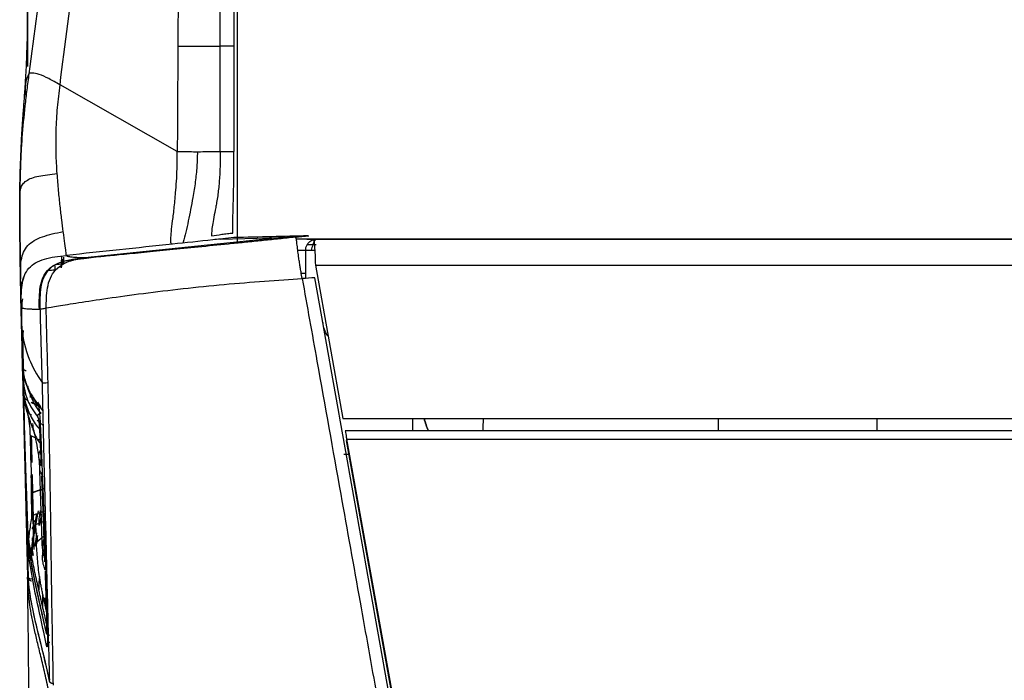
# Model space of a CAD drawing. Units: millimetres. Extents: x 0 to 1027, y -1182 to 520.
# Drawn here: x 3 to 147, y 76 to 172 of the extents above; entities that cross this region are included whole.
import ezdxf

# ---------------------------------------------------------------- set-up
doc = ezdxf.new("R2010")
doc.units = ezdxf.units.MM
doc.layers.add('Moffat_Details', color=160, linetype='Continuous')
doc.layers.add('Moffat_Profiles', color=10, linetype='Continuous')

msp = doc.modelspace()

# ---------------------------------------------------------------- linework, layer by layer
at = {"layer": 'Moffat_Details', "true_color": 0x000000}
for p, q in [((965.74, 140.43), (44.96, 140.43)), ((964.82, 140.42), (45.89, 140.42)), ((46.22, 136.67), (964.48, 136.67)), ((50.21, 114.32), (960.5, 114.32)), ((60.35, 114.32), (60.35, 112.5)), ((960.15, 112.5), (50.55, 112.5)), ((50.76, 111.3), (959.94, 111.3))]:
    msp.add_line(p, q, dxfattribs=at)
msp.add_arc((70.68, 116.19), 8.8, 192.2387, 204.767, dxfattribs=at)
at = {"layer": 'Moffat_Details', "true_color": 0x000000, "extrusion": (0, 0, -1)}
msp.add_arc((-70.68, 116.19), 8.8, 335.1919, 347.7231, dxfattribs=at)
at = {"layer": 'Moffat_Details', "true_color": 0x000000}
for points, weights in [([(70.65, 114.32), (70.63, 113.38), (70.62, 112.5)], [0.930173635483, 0.900865972042, 0.882998466492]), ([(104.92, 112.5), (104.94, 113.39), (104.96, 114.32)], [0.897310912609, 0.919228255749, 0.952523767948]), ([(128.01, 114.32), (128.01, 113.39), (128.01, 112.5)], [0.964377403259, 0.93287307024, 0.912657082081])]:
    msp.add_rational_spline(points, weights, degree=2, dxfattribs=at)
at = {"layer": 'Moffat_Profiles', "true_color": 0x000000}
for p, q in [((34.85, 267.3), (34.85, 140.01)), ((34.36, 235.88), (34.36, 168.58)), ((32.37, 168.58), (32.36, 226.24)), ((26.11, 153.21), (9.03, 162.94)), ((41.34, 140.68), (12.67, 137.72)), ((34.37, 140.68), (32.35, 140.46)), ((32.35, 140.46), (41.34, 140.68)), ((43.26, 140.73), (45.29, 140.93)), ((46.35, 140.43), (43.46, 140.43)), ((44.96, 140.43), (45.89, 140.42)), ((46.35, 139.63), (45.01, 139.63)), ((43.66, 138.83), (44.81, 138.83)), ((44.85, 134.75), (44.85, 138.83)), ((44.85, 138.83), (46.14, 138.83)), ((45.61, 138.83), (46.14, 138.83)), ((46.22, 136.67), (50.21, 114.32)), ((44.85, 135.43), (44.17, 135.43)), ((6.56, 113.29), (5.68, 114.08)), ((50.76, 111.3), (59.85, 60.46)), ((59.85, 60.26), (50.76, 111.1)), ((50.35, 109.14), (51.15, 109.13)), ((6.01, 98.74), (5.99, 99.67)), ((6.95, 97.43), (5.6, 96.26))]:
    msp.add_line(p, q, dxfattribs=at)
at = {"layer": 'Moffat_Profiles', "true_color": 0x000000, "extrusion": (0, 0, -1)}
msp.add_arc((-50.35, 128.3), 3, 319.8616, 0, dxfattribs=at)
at = {"layer": 'Moffat_Profiles', "true_color": 0x000000}
for points in [[(14, 234.69), (13.19, 228.84), (11.57, 217.15), (9.17, 199.62), (6.8, 182.08), (5.26, 170.38), (4.5, 164.54)], [(9.03, 162.94), (9.8, 168.86), (11.32, 180.71), (13.57, 198.5), (15.77, 216.29), (17.22, 228.15), (17.94, 234.09)], [(34.36, 168.58), (33.7, 168.58), (33.03, 168.58), (32.37, 168.58)], [(9.03, 162.94), (8.47, 163.26), (7.34, 163.9), (5.94, 164.51), (4.94, 164.7), (4.54, 164.62), (4.51, 164.56), (4.5, 164.54)], [(25.9, 147.59), (25.95, 148.15), (26.03, 149.3), (26.1, 151.19), (26.12, 152.5), (26.11, 153.21)], [(26.11, 153.21), (26.4, 153.25), (27.02, 153.25), (28.13, 153.2), (29.46, 153.19), (30.93, 153.24), (31.89, 153.24), (32.37, 153.21)], [(29.03, 153.17), (29.04, 152.46), (28.98, 151.07), (28.76, 148.8), (28.52, 147.29), (28.38, 146.53)], [(9.5, 141.57), (9.44, 142.09), (9.29, 143.23), (9.06, 145.23), (8.82, 147.48), (8.68, 149.14), (8.62, 150)], [(3.17, 146.36), (3.16, 144.78), (3.18, 141.73), (3.24, 137.73), (3.27, 135.56), (3.29, 134.63)], [(25.17, 140.48), (25.19, 140.76), (25.24, 141.51), (25.41, 143.04), (25.7, 145.12), (25.81, 146.74), (25.9, 147.59)], [(9.96, 138.08), (9.96, 138.08), (9.96, 138.1), (9.9, 138.57), (9.75, 139.69), (9.59, 140.88), (9.5, 141.57)], [(34.19, 141.32), (34.19, 141.35), (34.19, 141.41), (34.19, 141.48), (34.19, 141.51)], [(45.13, 140.94), (43.4, 140.89), (39.89, 140.81), (36.23, 140.72), (34.37, 140.68)], [(41.34, 140.68), (41.78, 140.71), (42.65, 140.76), (43.94, 140.85), (44.86, 140.91), (45.29, 140.93)], [(43.63, 139.08), (43.58, 139.43), (43.51, 140.03), (43.45, 140.55), (43.37, 140.74), (43.3, 140.73), (43.27, 140.73)], [(25.4, 139.72), (20.25, 139.17), (15.1, 138.63), (9.96, 138.08)], [(25.4, 139.72), (25.34, 139.72), (25.25, 139.72), (25.17, 139.94), (25.16, 140.28), (25.17, 140.48)], [(31.31, 140.35), (29.34, 140.14), (27.37, 139.93), (25.4, 139.72)], [(32.35, 140.46), (32.01, 140.43), (31.66, 140.39), (31.31, 140.35)], [(44.81, 138.83), (44.8, 139.1), (44.94, 139.66), (45.53, 140.28), (46.08, 140.43), (46.35, 140.43)], [(46.35, 140.43), (46.27, 140.43), (46.1, 140.28), (45.85, 139.66), (45.69, 139.1), (45.61, 138.83)], [(45.89, 140.42), (45.93, 140.42), (46, 140.24), (46.1, 139.45), (46.18, 138.23), (46.21, 137.2), (46.22, 136.67)], [(9.21, 136.27), (9.22, 136.45), (9.24, 136.8), (9.27, 137.34), (9.29, 137.72), (9.3, 137.91)], [(9.52, 137.82), (9.53, 137.49), (9.53, 137.17), (9.53, 136.84)], [(12.72, 137.72), (12.17, 137.66), (11.64, 137.61), (11.13, 137.53)], [(12.51, 137.65), (13, 137.71), (13.48, 137.76), (13.93, 137.81)], [(7.2, 135.86), (7.47, 136.18), (7.81, 136.45), (8.2, 136.67)], [(8.29, 136.68), (7.9, 136.46), (7.56, 136.18), (7.27, 135.86)], [(8.2, 136.67), (8.26, 136.71), (8.32, 136.74), (8.39, 136.77)], [(8.25, 136.68), (8.26, 136.39), (8.26, 136.11), (8.27, 135.83)], [(8.39, 136.77), (8.64, 136.91), (8.91, 137.02), (9.2, 137.12)], [(8.39, 135.97), (8.72, 136.32), (9.12, 136.63), (9.57, 136.86)], [(9.2, 137.12), (9.29, 137.15), (9.39, 137.18), (9.49, 137.21)], [(9.46, 137.52), (9.37, 137.1), (9.29, 136.69), (9.21, 136.27)], [(9.49, 137.21), (9.67, 137.26), (9.86, 137.31), (10.06, 137.35)], [(9.79, 136.97), (9.75, 136.95), (9.68, 136.92), (9.6, 136.88), (9.57, 136.86)], [(10.69, 137.3), (10.51, 137.25), (10.19, 137.14), (9.92, 137.03), (9.79, 136.97)], [(10.06, 137.35), (10.15, 137.38), (10.25, 137.4), (10.34, 137.41)], [(10.34, 137.41), (10.49, 137.44), (10.64, 137.47), (10.8, 137.49)], [(10.99, 137.38), (10.94, 137.37), (10.84, 137.34), (10.74, 137.32), (10.69, 137.3)], [(10.8, 137.49), (10.88, 137.51), (10.96, 137.52), (11.04, 137.53)], [(11.58, 137.51), (11.48, 137.49), (11.28, 137.45), (11.09, 137.41), (10.99, 137.38)], [(11.87, 137.56), (11.77, 137.54), (11.68, 137.53), (11.58, 137.51)], [(12.31, 137.62), (12.16, 137.6), (12.01, 137.58), (11.87, 137.56)], [(12.51, 137.65), (12.47, 137.65), (12.37, 137.63), (12.32, 137.63), (12.31, 137.62)], [(7.27, 135.86), (6.72, 135.23), (6.07, 133.59), (6.09, 131.39), (6.11, 130.28)], [(7.02, 130.42), (7.04, 131.32), (7.03, 133.4), (7.74, 135.28), (8.39, 135.97)], [(44.3, 134.71), (44.24, 135.02), (44.19, 135.34), (44.13, 135.67)], [(46.16, 134.83), (45.54, 134.79), (44.92, 134.75), (44.3, 134.71)], [(57.02, 73.79), (53.38, 94.13), (49.8, 114.49), (46.16, 134.83)], [(3.41, 129.51), (3.37, 131.21), (3.33, 132.92), (3.29, 134.63)], [(7.02, 130.42), (7.42, 130.49), (8.58, 130.69), (11.59, 131.18), (15.84, 131.83), (21.07, 132.55), (26.92, 133.26), (32.97, 133.87), (38.87, 134.36), (42.54, 134.6), (44.3, 134.71)], [(6.11, 130.28), (6.19, 130.28), (6.37, 130.31), (6.81, 130.38), (7.02, 130.42)], [(7.29, 119.55), (7.2, 123.17), (7.1, 126.8), (7.02, 130.42)], [(3.67, 126.52), (3.68, 126.73), (3.69, 126.94), (3.7, 127.14)], [(3.68, 126.55), (3.68, 126.75), (3.69, 126.94), (3.7, 127.14)], [(3.89, 110.79), (3.89, 110.92), (3.88, 111.19), (3.87, 111.61), (3.85, 112.08), (3.84, 112.63), (3.82, 113.28), (3.8, 114.03), (3.78, 114.83), (3.75, 115.63), (3.73, 116.36), (3.72, 116.98), (3.7, 117.53), (3.69, 118.05), (3.68, 118.55), (3.66, 119.05), (3.65, 119.58), (3.64, 120.1), (3.62, 120.56), (3.61, 120.93), (3.61, 121.22), (3.6, 121.44), (3.6, 121.63), (3.6, 121.79), (3.59, 121.91), (3.59, 121.97), (3.6, 121.98), (3.6, 121.96), (3.6, 121.92), (3.6, 121.87), (3.61, 121.83), (3.61, 121.81), (3.61, 121.8)], [(3.61, 121.8), (3.67, 121.13), (3.88, 119.88), (4.57, 118.16), (5.3, 117.08), (5.74, 116.56)], [(3.67, 121.28), (3.73, 117.81), (3.86, 110.95), (4.11, 100.91), (4.29, 94.37), (4.39, 91.15)], [(3.66, 119.82), (3.66, 119.84), (3.66, 119.88), (3.65, 119.92), (3.65, 119.95), (3.65, 119.94), (3.65, 119.91), (3.65, 119.85), (3.65, 119.76), (3.65, 119.63), (3.66, 119.46), (3.66, 119.24), (3.67, 118.99), (3.67, 118.72), (3.68, 118.43), (3.69, 118.1), (3.7, 117.72), (3.71, 117.25), (3.72, 116.68), (3.74, 116.01), (3.75, 115.57), (3.76, 115.35)], [(3.66, 119.82), (3.71, 119.34), (3.85, 118.39), (4.28, 116.99), (4.95, 115.68), (5.49, 114.93), (5.78, 114.58)], [(4.37, 91.37), (4.29, 94.28), (4.12, 100.27), (3.9, 109.62), (3.77, 116.5), (3.7, 120.06)], [(3.7, 118.45), (3.7, 118.43), (3.7, 118.42), (3.71, 118.39)], [(3.73, 116.78), (3.72, 116.95), (3.71, 117.28), (3.7, 117.72), (3.7, 117.94), (3.7, 118.04)], [(3.71, 118.36), (3.77, 117.72), (3.88, 117.14), (4.02, 116.57)], [(4.72, 117.36), (4.72, 117.59), (4.72, 117.81), (4.71, 118.03)], [(5.85, 116.25), (5.48, 116.7), (5.15, 117.17), (4.87, 117.65)], [(3.76, 115.37), (3.76, 115.54), (3.75, 115.87), (3.74, 116.36), (3.73, 116.64), (3.73, 116.78)], [(4.94, 116.7), (5.26, 116.53), (5.58, 116.36), (5.9, 116.19)], [(5.74, 116.7), (5.89, 116.49), (6.05, 116.28), (6.23, 116.07)], [(5.74, 116.56), (5.74, 116.55), (5.75, 116.54), (5.77, 116.51), (5.79, 116.48), (5.81, 116.44), (5.84, 116.39), (5.87, 116.32), (5.9, 116.21), (5.93, 116.04), (5.97, 115.8), (6.01, 115.47), (6.04, 115.08), (6.08, 114.65), (6.11, 114.21), (6.13, 113.79), (6.15, 113.37), (6.17, 112.97), (6.19, 112.57), (6.2, 112.31), (6.21, 112.18)], [(5.76, 116.58), (5.98, 116.18), (6.23, 115.8), (6.51, 115.42)], [(3.84, 112.8), (3.83, 113.09), (3.81, 113.68), (3.79, 114.54), (3.77, 115.1), (3.76, 115.37)], [(3.76, 115.35), (3.76, 115.18), (3.77, 114.85), (3.79, 114.36), (3.8, 113.91), (3.81, 113.49), (3.82, 113.08), (3.83, 112.68), (3.85, 112.25), (3.86, 111.8), (3.87, 111.36), (3.89, 110.92), (3.9, 110.65), (3.9, 110.51)], [(4.29, 115.45), (4.3, 115.28), (4.34, 114.92), (4.43, 114.39), (4.49, 114.02), (4.51, 113.84)], [(4.51, 113.84), (4.52, 113.77), (4.54, 113.62), (4.57, 113.42), (4.59, 113.24), (4.6, 113.14)], [(6.11, 112.31), (6.11, 112.41), (6.09, 112.63), (6.07, 112.96), (6.05, 113.28), (6.02, 113.59), (5.99, 113.87), (5.96, 114.09), (5.93, 114.26), (5.89, 114.36), (5.87, 114.43), (5.84, 114.48), (5.82, 114.52), (5.8, 114.56), (5.78, 114.57), (5.78, 114.58)], [(3.89, 110.93), (3.89, 111.13), (3.88, 111.53), (3.86, 112.1), (3.84, 112.56), (3.84, 112.8)], [(4.6, 113.14), (4.61, 112.99), (4.63, 112.71), (4.65, 112.36), (4.66, 112.11), (4.66, 111.99)], [(4.67, 111.85), (4.74, 109.09), (4.83, 106.32), (4.91, 103.56)], [(6.07, 112.73), (6.07, 112.72), (6.07, 112.7), (6.07, 112.68), (6.07, 112.66), (6.07, 112.65)], [(6.07, 112.65), (6.08, 112.49), (6.1, 112.15), (6.13, 111.65), (6.15, 111.28), (6.16, 111.1)], [(6.21, 110.31), (6.2, 110.42), (6.19, 110.65), (6.17, 111.02), (6.16, 111.42), (6.14, 111.86), (6.12, 112.16), (6.11, 112.31)], [(6.21, 112.18), (6.22, 111.89), (6.25, 111.32), (6.28, 110.52), (6.31, 109.77), (6.33, 109.09), (6.36, 108.48), (6.38, 107.92), (6.39, 107.58), (6.4, 107.43)], [(50.55, 112.48), (50.58, 112.44), (50.62, 112.29), (50.69, 111.87), (50.74, 111.49), (50.76, 111.3)], [(4.17, 102.5), (4.14, 103.42), (4.08, 105.29), (3.98, 108.1), (3.92, 109.99), (3.89, 110.93)], [(3.9, 110.51), (3.93, 109.44), (4, 107.34), (4.1, 104.31), (4.17, 102.36), (4.2, 101.41)], [(4.92, 108.09), (4.9, 109.32), (4.87, 110.54), (4.85, 111.76)], [(6.18, 110.65), (6.2, 110.38), (6.22, 109.84), (6.27, 108.98), (6.28, 108.37), (6.3, 108.06)], [(6.32, 107.44), (6.32, 107.58), (6.3, 107.86), (6.29, 108.28), (6.27, 108.69), (6.26, 109.11), (6.24, 109.51), (6.22, 109.92), (6.21, 110.18), (6.21, 110.31)], [(6.47, 95.35), (6.34, 99.18), (6.21, 103.16), (6.08, 107.08)], [(6.37, 106.19), (6.42, 104.78), (6.54, 101.98), (6.68, 97.84), (6.78, 95.12), (6.83, 93.78)], [(6.4, 107.43), (6.46, 105.83), (6.58, 102.64), (6.75, 97.92), (6.86, 94.8), (6.91, 93.24)], [(4.93, 99.85), (4.9, 101.91), (4.88, 103.97), (4.85, 106.03)], [(6.84, 93.45), (6.79, 94.84), (6.69, 97.61), (6.54, 101.75), (6.43, 104.51), (6.38, 105.89)], [(4.91, 103.56), (4.94, 103.55), (5, 103.56), (5.06, 103.59), (5.09, 103.61)], [(6.53, 103.96), (5.99, 103.79), (5.45, 103.62), (4.92, 103.45)], [(4.92, 103.45), (4.96, 102.23), (5.02, 100.99), (5.14, 100.25)], [(5.09, 103.61), (5.66, 103.79), (6.23, 103.97), (6.78, 104.15)], [(4.32, 98.64), (4.31, 98.89), (4.28, 99.51), (4.23, 100.85), (4.19, 101.91), (4.17, 102.5)], [(4.2, 101.41), (4.21, 101.24), (4.22, 100.87), (4.24, 100.28), (4.26, 99.65), (4.29, 98.99), (4.31, 98.32), (4.34, 97.69), (4.37, 97.12), (4.4, 96.65), (4.42, 96.28), (4.44, 96.03), (4.46, 95.9), (4.47, 95.84)], [(5.07, 100.7), (5.02, 100.41), (4.97, 100.12), (4.93, 99.85)], [(5.14, 100.25), (5.71, 100.45), (6.29, 100.66), (6.86, 100.87)], [(5.6, 100.41), (5.54, 100.05), (5.48, 99.7), (5.42, 99.36)], [(5.51, 98.73), (5.64, 99.46), (5.77, 100.18), (5.9, 100.88)], [(5.99, 99.67), (6.06, 100.08), (6.13, 100.48), (6.2, 100.89)], [(4.56, 93.86), (4.55, 93.93), (4.53, 94.05), (4.51, 94.3), (4.48, 94.63), (4.46, 95.05), (4.43, 95.54), (4.41, 96.08), (4.38, 96.66), (4.36, 97.26), (4.33, 97.84), (4.31, 98.39), (4.29, 98.92), (4.27, 99.41), (4.26, 99.87), (4.25, 100.16), (4.24, 100.3)], [(4.37, 91.37), (4.35, 91.71), (4.31, 92.37), (4.29, 93.31), (4.3, 94.19), (4.34, 95.05), (4.4, 95.9), (4.49, 96.79), (4.6, 97.73), (4.75, 98.74), (4.86, 99.46), (4.93, 99.83)], [(4.93, 99.85), (4.93, 99.84), (4.93, 99.84), (4.93, 99.83)], [(6.87, 99.4), (6.4, 99.21), (5.92, 99.02), (5.45, 98.83)], [(6.3, 100.35), (6.2, 99.81), (6.1, 99.27), (6.01, 98.74)], [(4.37, 97.84), (4.36, 97.91), (4.35, 98.06), (4.34, 98.32), (4.33, 98.53), (4.32, 98.64)], [(4.43, 97.13), (4.43, 97.18), (4.41, 97.31), (4.39, 97.5), (4.37, 97.72), (4.37, 97.84)], [(5.43, 95.73), (5.49, 96.36), (5.57, 96.99), (5.67, 97.63)], [(5.45, 98.83), (5.47, 98.55), (5.5, 97.99), (5.55, 97.13), (5.58, 96.55), (5.6, 96.26)], [(4.87, 94.41), (4.81, 94.71), (4.71, 95.32), (4.56, 96.23), (4.47, 96.83), (4.43, 97.13)], [(5.06, 95.64), (5.05, 96.07), (5.05, 96.5), (5.04, 96.94)], [(5.04, 96.76), (5.05, 96.39), (5.05, 96.01), (5.06, 95.63)], [(6.05, 91.27), (5.98, 91.7), (5.87, 92.56), (5.75, 93.82), (5.66, 95.06), (5.62, 95.86), (5.6, 96.26)], [(5.77, 97.27), (5.71, 96.87), (5.66, 96.47), (5.61, 96.07)], [(4.96, 95.36), (5, 95.03), (5.05, 94.7), (5.1, 94.37)], [(6.56, 93.32), (6.46, 93.94), (6.45, 94.51), (6.58, 95.14)], [(7.08, 81.22), (6.81, 82.52), (6.23, 85.18), (5.3, 89.38), (4.76, 92.34), (4.56, 93.86)], [(5.95, 89.28), (5.85, 89.71), (5.66, 90.58), (5.38, 91.86), (5.11, 93.14), (4.95, 93.99), (4.87, 94.41)], [(6.91, 93.24), (6.92, 93.1), (6.93, 92.78), (6.95, 92.26), (6.97, 91.68), (6.99, 91.05), (7.01, 90.34), (7.04, 89.55), (7.07, 88.65), (7.1, 87.62), (7.13, 86.37), (7.15, 85.42), (7.16, 84.92)], [(6.88, 92.07), (6.91, 91.35), (6.96, 89.96), (7.03, 88.05), (7.07, 86.78), (7.08, 86.15)], [(7.09, 85.97), (7.09, 86.15), (7.08, 86.52), (7.06, 87.13), (7.04, 87.79), (7.02, 88.5), (6.99, 89.3), (6.96, 90.18), (6.93, 91.08), (6.91, 91.63), (6.9, 91.89)], [(4.87, 90.89), (4.82, 90.89), (4.72, 90.9), (4.54, 90.99), (4.41, 91.15), (4.37, 91.3), (4.37, 91.37)], [(4.39, 91.15), (4.39, 91.1), (4.4, 91.02), (4.45, 90.91), (4.53, 90.8), (4.63, 90.72), (4.75, 90.68), (4.84, 90.66), (4.88, 90.66)], [(7.48, 76.17), (7.12, 77.94), (6.29, 81.42), (5.01, 86.4), (4.51, 89.59), (4.39, 91.15)], [(6.52, 88.67), (6.5, 88.78), (6.46, 89), (6.39, 89.32), (6.33, 89.65), (6.27, 89.97), (6.21, 90.3), (6.15, 90.62), (6.1, 90.94), (6.06, 91.16), (6.05, 91.27)], [(6.55, 86.68), (6.53, 86.79), (6.48, 87.01), (6.4, 87.33), (6.33, 87.66), (6.25, 87.98), (6.18, 88.31), (6.1, 88.63), (6.03, 88.96), (5.98, 89.17), (5.95, 89.28)], [(7.12, 86.82), (7.02, 87.28), (6.91, 87.74), (6.81, 88.2)], [(7.16, 84.92), (7.17, 84.7), (7.17, 84.3), (7.18, 83.76), (7.18, 83.3), (7.19, 82.89), (7.19, 82.51), (7.19, 82.17), (7.19, 81.89), (7.19, 81.64), (7.18, 81.44), (7.18, 81.29), (7.17, 81.18), (7.16, 81.09), (7.15, 81.05), (7.14, 81.04), (7.12, 81.06), (7.11, 81.1), (7.1, 81.13), (7.09, 81.17), (7.08, 81.2), (7.08, 81.22)], [(7.13, 84.3), (7.13, 84.34), (7.13, 84.43), (7.12, 84.57), (7.12, 84.74), (7.12, 84.94), (7.11, 85.15), (7.11, 85.4), (7.1, 85.66), (7.1, 85.86), (7.09, 85.97)], [(7.09, 85.83), (7.1, 85.6), (7.11, 85.16), (7.12, 84.57), (7.12, 84.3), (7.12, 84.18)], [(7.03, 83.19), (7.03, 83.17), (7.04, 83.13), (7.05, 83.08), (7.06, 83.03), (7.07, 83), (7.08, 82.99), (7.09, 83.01), (7.1, 83.04), (7.11, 83.1), (7.11, 83.18), (7.12, 83.27), (7.12, 83.37), (7.13, 83.49), (7.13, 83.61), (7.13, 83.75), (7.13, 83.89), (7.13, 84.03), (7.13, 84.17), (7.13, 84.26), (7.13, 84.3)]]:
    msp.add_open_spline(points, degree=3, dxfattribs=at)
for points, knots in [([(26.76, 228.46), (26.67, 222.35), (26.52, 210.18), (26.35, 191.89), (26.25, 178.02), (26.2, 170.25), (26.19, 168.58)], [0, 0, 0, 0, 0.30537, 0.61074, 0.91611, 1, 1, 1, 1]), ([(4.69, 206.45), (4.67, 205.46), (4.63, 203.38), (4.56, 200), (4.5, 196.27), (4.45, 192.13), (4.4, 187.53), (4.36, 182.33), (4.32, 176.66), (4.3, 171.31), (4.29, 167.67), (4.29, 165.81), (4.29, 165.59)], [0, 0, 0, 0, 0.1, 0.2, 0.3, 0.4, 0.5, 0.6, 0.7, 0.8, 0.9, 0.9132798, 0.9132798, 0.9132798, 0.9132798]), ([(4.31, 165.76), (4.31, 165.77), (4.31, 166.66), (4.31, 168.5), (4.31, 171.51), (4.31, 174.79), (4.32, 178.33), (4.33, 182.34), (4.35, 186.35), (4.38, 189.99), (4.41, 193.29), (4.44, 196.27), (4.48, 198.94), (4.51, 201.35), (4.55, 203.51), (4.58, 204.83), (4.59, 205.45)], [0.1869728, 0.1869728, 0.1869728, 0.1869728, 0.1875, 0.25, 0.3125, 0.375, 0.4375, 0.5, 0.5625, 0.625, 0.6875, 0.75, 0.8125, 0.875, 0.9375, 1, 1, 1, 1]), ([(3.97, 162.76), (4, 163.16), (4.02, 163.56), (4.05, 163.96), (4.11, 165), (4.16, 166.01), (4.2, 167.04), (4.26, 168.75), (4.3, 170.47), (4.31, 172.11)], [50.501877, 50.501877, 50.501877, 50.501877, 57.262135, 57.262135, 57.262135, 74.809281, 74.809281, 74.809281, 103.989278, 103.989278, 103.989278, 103.989278]), ([(26.19, 168.58), (26.18, 167.3), (26.17, 164.74), (26.16, 161.54), (26.14, 158.97), (26.13, 157.05), (26.12, 155.13), (26.11, 153.85), (26.11, 153.21)], [0, 0, 0, 0, 0.25, 0.500001, 0.625001, 0.750001, 0.875002, 1, 1, 1, 1]), ([(26.19, 168.58), (26.41, 168.59), (26.86, 168.59), (27.54, 168.59), (28.26, 168.58), (29.03, 168.57), (29.84, 168.58), (30.68, 168.58), (31.52, 168.59), (32.08, 168.59), (32.37, 168.58)], [0, 0, 0, 0, 0.124999, 0.249998, 0.374998, 0.499997, 0.624998, 0.749998, 0.874999, 1, 1, 1, 1]), ([(32.37, 153.21), (32.37, 153.85), (32.37, 155.13), (32.37, 157.05), (32.37, 158.97), (32.37, 160.89), (32.37, 162.82), (32.37, 165.38), (32.37, 167.3), (32.37, 168.58)], [0, 0, 0, 0, 0.125, 0.25, 0.375, 0.5, 0.625, 0.75, 1, 1, 1, 1]), ([(34.36, 168.58), (34.36, 167.3), (34.36, 165.38), (34.36, 162.82), (34.37, 160.89), (34.37, 158.97), (34.36, 157.06), (34.36, 155.14), (34.36, 153.86), (34.36, 153.22)], [0, 0, 0, 0, 0.25, 0.375, 0.5, 0.625, 0.75, 0.875, 1, 1, 1, 1]), ([(4.5, 164.54), (4.39, 163.76), (4.19, 162.2), (3.83, 159.09), (3.53, 155.97), (3.34, 152.89), (3.25, 150.63), (3.19, 148.44), (3.17, 147.04), (3.17, 146.36)], [0, 0, 0, 0, 0.125, 0.25, 0.5, 0.625, 0.75, 0.875, 1, 1, 1, 1]), ([(4.5, 164.54), (4.24, 164.12), (3.91, 163.18), (3.95, 161.87), (4.07, 161.16), (4.07, 161.15)], [0, 0, 0, 0, 0.4380505, 0.8283617, 0.8366149, 0.8366149, 0.8366149, 0.8366149]), ([(3.22, 149.43), (3.24, 150.2), (3.26, 150.95), (3.29, 151.68), (3.33, 152.74), (3.37, 153.79), (3.43, 154.8), (3.45, 155.3), (3.48, 155.81), (3.51, 156.3), (3.58, 157.28), (3.64, 158.22), (3.71, 159.09), (3.72, 159.3), (3.74, 159.51), (3.75, 159.72), (3.76, 159.82), (3.77, 159.93), (3.77, 160.03), (3.78, 160.13), (3.79, 160.23), (3.8, 160.33), (3.8, 160.43), (3.81, 160.53), (3.82, 160.62), (3.85, 161.01), (3.87, 161.39), (3.9, 161.75), (3.92, 162.09), (3.95, 162.43), (3.97, 162.76)], [15.849327, 15.849327, 15.849327, 15.849327, 23.377868, 23.377868, 23.377868, 34.265048, 34.265048, 34.265048, 39.710747, 39.710747, 39.710747, 50.62408, 50.62408, 50.62408, 53.350701, 53.350701, 53.350701, 54.71369, 54.71369, 54.71369, 56.076675, 56.076675, 56.076675, 57.441471, 57.441471, 57.441471, 62.896634, 62.896634, 62.896634, 68.116786, 68.116786, 68.116786, 68.116786]), ([(8.62, 150), (8.58, 150.49), (8.52, 151.49), (8.46, 153.06), (8.44, 154.67), (8.48, 156.85), (8.61, 159.07), (8.84, 161.29), (8.97, 162.39), (9.03, 162.94)], [0, 0, 0, 0, 0.125, 0.25, 0.375, 0.5, 0.75, 0.875, 1, 1, 1, 1]), ([(32.37, 153.21), (32.36, 152.43), (32.35, 150.85), (32.23, 148.71), (32.04, 147.02), (31.89, 146.09), (31.83, 145.77)], [0, 0, 0, 0, 0.259243, 0.546563, 0.833883, 1, 1, 1, 1]), ([(32.37, 153.21), (32.62, 153.21), (33.11, 153.22), (33.78, 153.22), (34.2, 153.22), (34.36, 153.22)], [0, 0, 0, 0, 0.374845, 0.749691, 1, 1, 1, 1]), ([(34.19, 141.51), (34.19, 141.68), (34.18, 142.13), (34.19, 143.02), (34.23, 144.22), (34.27, 145.62), (34.31, 147.23), (34.35, 149.06), (34.36, 151.05), (34.36, 152.5), (34.36, 153.22)], [0, 0, 0, 0, 0.093822, 0.225108, 0.356395, 0.487682, 0.618969, 0.750256, 0.881542, 1, 1, 1, 1]), ([(3.17, 146.36), (3.17, 146.62), (3.17, 147.13), (3.28, 147.84), (3.57, 148.47), (4.09, 148.98), (4.87, 149.38), (5.91, 149.66), (7.18, 149.85), (8.13, 149.95), (8.62, 150)], [0, 0, 0, 0, 0.125, 0.25, 0.375, 0.5, 0.625, 0.75, 0.875, 1, 1, 1, 1]), ([(3.17, 146.55), (3.17, 147.06), (3.18, 147.57), (3.19, 148.09), (3.19, 148.29), (3.2, 148.5), (3.2, 148.71), (3.2, 148.81), (3.21, 148.91), (3.21, 149.02), (3.21, 149.12), (3.21, 149.22), (3.22, 149.31), (3.22, 149.36), (3.22, 149.41), (3.22, 149.45), (3.22, 149.46), (3.22, 149.46), (3.22, 149.47), (3.22, 149.47), (3.22, 149.47), (3.22, 149.47), (3.22, 149.47), (3.22, 149.47), (3.22, 149.47)], [1.074155, 1.074155, 1.074155, 1.074155, 2.873168, 2.873168, 2.873168, 3.591548, 3.591548, 3.591548, 3.950743, 3.950743, 3.950743, 4.309571, 4.309571, 4.309571, 4.487538, 4.487538, 4.487538, 4.531251, 4.531251, 4.531251, 4.542304, 4.542304, 4.542304, 4.549944, 4.549944, 4.549944, 4.549944]), ([(3.22, 149.47), (3.22, 149.47), (3.22, 149.47), (3.22, 149.47), (3.22, 149.47), (3.22, 149.47), (3.22, 149.47), (3.22, 149.47), (3.22, 149.47), (3.22, 149.46), (3.22, 149.46), (3.22, 149.46), (3.22, 149.46), (3.22, 149.45), (3.22, 149.44), (3.22, 149.44), (3.22, 149.41), (3.22, 149.38), (3.22, 149.35), (3.21, 149.29), (3.21, 149.23), (3.21, 149.18), (3.21, 149.06), (3.21, 148.94), (3.2, 148.83)], [4.5499443, 4.5499443, 4.5499443, 4.5499443, 4.5531726, 4.5531726, 4.5531726, 4.5638089, 4.5638089, 4.5638089, 4.5744752, 4.5744752, 4.5744752, 4.5854106, 4.5854106, 4.5854106, 4.6071743, 4.6071743, 4.6071743, 4.6929184, 4.6929184, 4.6929184, 4.8715404, 4.8715404, 4.8715404, 5.2305001, 5.2305001, 5.2305001, 5.2305001]), ([(3.27, 135.2), (3.27, 135.51), (3.26, 135.83), (3.26, 136.18), (3.25, 136.69), (3.24, 137.24), (3.23, 137.83), (3.22, 138.42), (3.21, 139.04), (3.21, 139.68), (3.2, 140.01), (3.2, 140.33), (3.19, 140.67), (3.18, 141.35), (3.18, 142.06), (3.17, 142.79), (3.17, 143.15), (3.17, 143.52), (3.17, 143.9), (3.16, 144.28), (3.16, 144.67), (3.16, 145.06), (3.16, 145.55), (3.17, 146.04), (3.17, 146.55)], [1.086716, 1.086716, 1.086716, 1.086716, 2.98325, 2.98325, 2.98325, 5.840216, 5.840216, 5.840216, 8.69693, 8.69693, 8.69693, 10.125477, 10.125477, 10.125477, 12.982249, 12.982249, 12.982249, 14.410763, 14.410763, 14.410763, 15.839288, 15.839288, 15.839288, 17.602914, 17.602914, 17.602914, 17.602914]), ([(28.38, 146.53), (28.17, 145.37), (27.74, 143.05), (27.2, 140.89), (26.95, 139.93), (26.94, 139.89)], [0, 0, 0, 0, 0.25, 0.5, 0.5107394, 0.5107394, 0.5107394, 0.5107394]), ([(31.83, 145.77), (31.79, 145.53), (31.66, 144.76), (31.42, 143.6), (31.21, 142.43), (31.11, 141.53), (31.09, 141.1), (31.07, 140.93)], [0, 0, 0, 0, 0.095399, 0.321549, 0.5477, 0.77385, 1, 1, 1, 1]), ([(3.29, 134.63), (3.27, 135.12), (3.25, 136.08), (3.36, 137.42), (3.69, 138.59), (4.3, 139.54), (5.22, 140.27), (6.43, 140.82), (7.88, 141.22), (8.95, 141.45), (9.5, 141.57)], [0, 0, 0, 0, 0.124992, 0.249993, 0.374994, 0.499996, 0.624997, 0.749998, 0.874999, 1, 1, 1, 1]), ([(43.27, 140.73), (42.52, 140.65), (40.97, 140.49), (38.68, 140.26), (36.4, 140.02), (33.36, 139.72), (29.67, 139.34), (25.46, 138.92), (21.63, 138.54), (18.84, 138.27), (16.95, 138.09), (15.71, 137.97), (14.69, 137.87), (14.15, 137.83), (13.93, 137.81)], [0, 0, 0, 0, 0.062515, 0.125014, 0.187513, 0.250012, 0.37501, 0.500007, 0.625005, 0.750003, 0.812502, 0.875001, 0.9375, 1, 1, 1, 1]), ([(31.07, 140.93), (31.59, 141), (32.36, 141.13), (33.4, 141.28), (33.93, 141.32), (34.19, 141.32)], [0, 0, 0, 0, 0.499886, 0.749828, 1, 1, 1, 1]), ([(3.36, 130.56), (3.35, 131.14), (3.32, 132.28), (3.43, 133.84), (3.79, 135.18), (4.45, 136.26), (5.43, 137.05), (6.71, 137.58), (8.24, 137.89), (9.38, 138.02), (9.96, 138.08)], [0, 0, 0, 0, 0.125018, 0.250015, 0.375013, 0.50001, 0.625008, 0.750005, 0.875003, 1, 1, 1, 1]), ([(12.67, 137.72), (12.45, 137.72), (12.01, 137.73), (11.28, 137.76), (10.57, 137.83), (10.05, 137.93), (9.96, 138.03), (9.96, 138.08)], [0, 0, 0, 0, 0.11093, 0.23794, 0.49196, 0.74598, 1, 1, 1, 1]), ([(13.93, 137.81), (13.56, 137.78), (13.02, 137.73), (12.78, 137.72), (12.72, 137.72)], [0, 0, 0, 0, 0.5, 1, 1, 1, 1]), ([(43.81, 137.68), (43.77, 138.01), (43.7, 138.5), (43.64, 138.93), (43.63, 139.08)], [0, 0, 0, 0, 0.63386, 1, 1, 1, 1]), ([(43.97, 136.63), (43.93, 136.87), (43.88, 137.23), (43.83, 137.57), (43.81, 137.68)], [0, 0, 0, 0, 0.683704, 1, 1, 1, 1]), ([(9.57, 136.86), (9.23, 136.82), (8.67, 136.74), (8.39, 136.7), (8.29, 136.68)], [0, 0, 0, 0, 0.5, 1, 1, 1, 1]), ([(11.13, 137.53), (11.23, 137.54), (11.55, 137.56), (12.12, 137.61), (12.51, 137.65)], [0, 0, 0, 0, 0.5, 1, 1, 1, 1]), ([(44.13, 135.67), (44.11, 135.78), (44.06, 136.1), (44, 136.42), (43.97, 136.63)], [0, 0, 0, 0, 0.353511, 1, 1, 1, 1]), ([(3.36, 130.67), (3.36, 130.68), (3.36, 130.68), (3.36, 130.69), (3.36, 130.69), (3.36, 130.7), (3.36, 130.71), (3.36, 130.72), (3.36, 130.74), (3.36, 130.75), (3.36, 130.77), (3.36, 130.8), (3.35, 130.81), (3.35, 130.85), (3.35, 130.88), (3.35, 130.91), (3.35, 130.96), (3.35, 131), (3.35, 131.04), (3.35, 131.11), (3.35, 131.17), (3.34, 131.22), (3.34, 131.33), (3.34, 131.41), (3.34, 131.49), (3.34, 131.65), (3.33, 131.81), (3.33, 132.01), (3.33, 132.11), (3.33, 132.22), (3.32, 132.34), (3.32, 132.58), (3.31, 132.87), (3.31, 133.2), (3.3, 133.53), (3.3, 133.92), (3.29, 134.33), (3.28, 134.61), (3.28, 134.91), (3.27, 135.22)], [10.810868, 10.810868, 10.810868, 10.810868, 10.826188, 10.826188, 10.826188, 10.846974, 10.846974, 10.846974, 10.886608, 10.886608, 10.886608, 10.968094, 10.968094, 10.968094, 11.139006, 11.139006, 11.139006, 11.488907, 11.488907, 11.488907, 12.195352, 12.195352, 12.195352, 13.614511, 13.614511, 13.614511, 16.456489, 16.456489, 16.456489, 17.876954, 17.876954, 17.876954, 20.717997, 20.717997, 20.717997, 23.558881, 23.558881, 23.558881, 25.463227, 25.463227, 25.463227, 25.463227]), ([(3.74, 134.88), (3.71, 134.8), (3.69, 134.73), (3.66, 134.64), (3.63, 134.53), (3.6, 134.44), (3.57, 134.33), (3.55, 134.22), (3.53, 134.12), (3.5, 134), (3.48, 133.89), (3.47, 133.78), (3.45, 133.67), (3.43, 133.55), (3.42, 133.43), (3.41, 133.31), (3.39, 133.2), (3.38, 133.08), (3.38, 132.97), (3.37, 132.85), (3.36, 132.75), (3.36, 132.65), (3.35, 132.54), (3.35, 132.46), (3.35, 132.38), (3.35, 132.37), (3.35, 132.37), (3.35, 132.37)], [1.084181, 1.084181, 1.084181, 1.084181, 1.399491, 1.399491, 1.399491, 1.760224, 1.760224, 1.760224, 2.11991, 2.11991, 2.11991, 2.475361, 2.475361, 2.475361, 2.82591, 2.82591, 2.82591, 3.186228, 3.186228, 3.186228, 3.554932, 3.554932, 3.554932, 3.925222, 3.925222, 3.925222, 3.934157, 3.934157, 3.934157, 3.934157]), ([(6.02, 130.27), (6, 131.43), (6, 133.65), (6.65, 135.25), (7.2, 135.86)], [0, 0, 0, 0, 0.502249, 1, 1, 1, 1]), ([(8.39, 135.97), (8.08, 135.94), (7.58, 135.88), (7.36, 135.86), (7.27, 135.86)], [0, 0, 0, 0, 0.5, 1, 1, 1, 1]), ([(44.3, 134.71), (45.02, 130.69), (46.89, 120.22), (49.7, 104.5), (52.61, 88.25), (54.36, 78.46), (55.17, 73.9)], [0, 0, 0, 0, 0.198254, 0.516906, 0.775358, 1, 1, 1, 1]), ([(3.41, 128.61), (3.41, 128.75), (3.4, 128.89), (3.4, 129.03), (3.39, 129.44), (3.38, 129.92), (3.37, 130.37), (3.36, 130.46), (3.36, 130.56), (3.36, 130.65)], [0.996604, 0.996604, 0.996604, 0.996604, 1.566114, 1.566114, 1.566114, 3.238522, 3.238522, 3.238522, 3.573641, 3.573641, 3.573641, 3.573641]), ([(3.36, 130.56), (3.38, 130.5), (3.48, 130.4), (3.95, 130.34), (4.65, 130.28), (5.39, 130.25), (5.81, 130.26), (6.02, 130.27)], [0, 0, 0, 0, 0.25402, 0.50804, 0.76206, 0.88907, 1, 1, 1, 1]), ([(3.55, 131.77), (3.51, 131.38), (3.44, 130.61), (3.41, 129.87), (3.41, 129.51)], [0.6102162, 0.6102162, 0.6102162, 0.6102162, 0.8076138, 1, 1, 1, 1]), ([(3.41, 129.51), (3.4, 128.79), (3.47, 126.51), (4.24, 123.26), (5.64, 120.71), (6.41, 119.56)], [0, 0, 0, 0, 0.198104, 0.645118, 1, 1, 1, 1]), ([(6.11, 130.28), (6.13, 129.38), (6.18, 127.6), (6.26, 124.92), (6.34, 122.23), (6.39, 120.45), (6.41, 119.56)], [0, 0, 0, 0, 0.25, 0.5, 0.75, 1, 1, 1, 1]), ([(4, 105.28), (3.98, 106.28), (3.95, 107.26), (3.93, 108.28), (3.92, 108.75), (3.91, 109.24), (3.89, 109.73), (3.88, 110.21), (3.87, 110.77), (3.85, 111.29), (3.84, 111.82), (3.83, 112.39), (3.81, 112.95), (3.78, 114.07), (3.75, 115.28), (3.72, 116.46), (3.71, 117.05), (3.69, 117.65), (3.68, 118.25), (3.65, 119.44), (3.61, 120.66), (3.58, 121.87), (3.53, 124.03), (3.47, 126.33), (3.41, 128.61)], [18.147128, 18.147128, 18.147128, 18.147128, 23.146184, 23.146184, 23.146184, 25.43288, 25.43288, 25.43288, 27.706228, 27.706228, 27.706228, 30.003702, 30.003702, 30.003702, 34.623703, 34.623703, 34.623703, 36.963456, 36.963456, 36.963456, 41.614922, 41.614922, 41.614922, 49.90954, 49.90954, 49.90954, 49.90954]), ([(3.61, 126.97), (3.61, 126.84), (3.61, 126.28), (3.61, 125.13), (3.64, 123.33), (3.66, 121.98), (3.67, 121.28)], [0.3319686, 0.3319686, 0.3319686, 0.3319686, 0.4, 0.6, 0.8, 1, 1, 1, 1]), ([(4.87, 117.65), (4.5, 118.27), (4.22, 118.93), (4.01, 119.62), (3.81, 120.3), (3.68, 120.99), (3.61, 121.77)], [32.452022, 32.452022, 32.452022, 32.452022, 73.350812, 73.350812, 73.350812, 113.724088, 113.724088, 113.724088, 113.724088]), ([(4.49, 118.46), (4.45, 118.61), (4.4, 118.82), (4.35, 119.02), (4.34, 119.08)], [0.6707605, 0.6707605, 0.6707605, 0.6707605, 0.75, 0.7801503, 0.7801503, 0.7801503, 0.7801503]), ([(6.41, 119.56), (6.46, 117.67), (6.55, 113.9), (6.68, 108.24), (6.82, 102.58), (6.96, 96.93), (7.1, 91.27), (7.24, 85.61), (7.36, 80.58), (7.45, 77.43), (7.48, 76.17)], [0, 0, 0, 0, 0.130389, 0.260777, 0.391166, 0.521555, 0.651944, 0.782332, 0.912721, 1, 1, 1, 1]), ([(6.41, 119.56), (6.45, 119.54), (6.52, 119.53), (6.71, 119.52), (6.98, 119.53), (7.19, 119.54), (7.29, 119.55)], [0, 0, 0, 0, 0.250004, 0.500008, 0.750011, 1, 1, 1, 1]), ([(8.07, 75.44), (7.99, 79.57), (7.83, 88.45), (7.65, 103.15), (7.44, 113.72), (7.29, 119.55)], [0, 0, 0, 0, 0.280275, 0.602607, 1, 1, 1, 1]), ([(3.71, 118.36), (3.71, 118.18), (3.71, 117.8), (3.87, 117.27), (4.17, 117.02), (4.35, 116.92), (4.36, 116.91)], [0, 0, 0, 0, 0.2500003, 0.5000006, 0.750001, 0.7757972, 0.7757972, 0.7757972, 0.7757972]), ([(4.1, 115.79), (4.01, 116.14), (3.94, 116.49), (3.87, 116.85), (3.81, 117.19), (3.77, 117.53), (3.73, 117.9)], [0.768482, 0.768482, 0.768482, 0.768482, 17.714411, 17.714411, 17.714411, 33.730607, 33.730607, 33.730607, 33.730607]), ([(6.27, 115.09), (5.98, 115.44), (5.44, 116.19), (4.85, 117.37), (4.58, 118.15), (4.49, 118.46)], [0, 0, 0, 0, 0.25, 0.5, 0.6707605, 0.6707605, 0.6707605, 0.6707605]), ([(4.91, 114.78), (4.77, 114.89), (4.49, 115.11), (4.16, 115.52), (4.04, 116.04), (4.03, 116.4), (4.02, 116.57)], [0, 0, 0, 0, 0.25, 0.5, 0.75, 1, 1, 1, 1]), ([(4.02, 116.57), (4.12, 116.2), (4.35, 115.48), (4.82, 114.47), (5.38, 113.57), (5.83, 113), (6.07, 112.73)], [0, 0, 0, 0, 0.254174, 0.508348, 0.762523, 1, 1, 1, 1]), ([(4.81, 116.69), (5.17, 116.5), (5.64, 116.24), (6.12, 115.98), (6.23, 115.92)], [0, 0, 0, 0, 0.1572544, 0.208816, 0.208816, 0.208816, 0.208816]), ([(5.26, 112.31), (5.16, 112.63), (5.07, 112.89), (4.99, 113.12), (4.9, 113.37), (4.82, 113.6), (4.74, 113.81), (4.59, 114.22), (4.46, 114.57), (4.35, 114.93), (4.26, 115.22), (4.17, 115.5), (4.1, 115.79)], [5.667138, 5.667138, 5.667138, 5.667138, 13.424976, 13.424976, 13.424976, 22.153737, 22.153737, 22.153737, 39.656491, 39.656491, 39.656491, 53.80754, 53.80754, 53.80754, 53.80754]), ([(5.02, 113.59), (5.06, 113.2), (5.17, 112.48), (5.53, 111.52), (5.95, 110.93), (6.18, 110.65)], [0.2533095, 0.2533095, 0.2533095, 0.2533095, 0.5057589, 0.7586383, 1, 1, 1, 1]), ([(4.66, 111.99), (4.66, 111.97), (4.66, 111.94), (4.67, 111.9), (4.67, 111.87), (4.67, 111.86), (4.67, 111.85)], [0, 0, 0, 0, 0.393887, 0.697644, 0.849523, 1, 1, 1, 1]), ([(6.16, 111.12), (6.14, 111.13), (5.65, 111.37), (5.15, 111.62), (4.67, 111.85)], [0.8037754, 0.8037754, 0.8037754, 0.8037754, 0.8098963, 1, 1, 1, 1]), ([(5.96, 108.67), (5.95, 108.76), (5.94, 108.84), (5.93, 108.92), (5.88, 109.31), (5.83, 109.66), (5.77, 109.98), (5.67, 110.61), (5.56, 111.15), (5.44, 111.62), (5.38, 111.87), (5.32, 112.1), (5.26, 112.31)], [4.009875, 4.009875, 4.009875, 4.009875, 5.108343, 5.108343, 5.108343, 10.260953, 10.260953, 10.260953, 20.671771, 20.671771, 20.671771, 26.044494, 26.044494, 26.044494, 26.044494]), ([(4.85, 111.76), (4.85, 111.67), (4.88, 110.39), (4.9, 109.11), (4.93, 107.92)], [0.2476134, 0.2476134, 0.2476134, 0.2476134, 0.2580857, 0.3913713, 0.3913713, 0.3913713, 0.3913713]), ([(6.31, 107.74), (6.12, 108.06), (5.86, 108.7), (5.98, 109.33), (6.16, 109.65), (6.17, 109.66)], [0, 0, 0, 0, 0.2421301, 0.4947534, 0.5042953, 0.5042953, 0.5042953, 0.5042953]), ([(6.08, 107.09), (6.08, 107.11), (6.08, 107.13), (6.08, 107.15), (6.08, 107.17), (6.08, 107.2), (6.08, 107.22), (6.08, 107.25), (6.08, 107.27), (6.07, 107.3), (6.07, 107.32), (6.07, 107.35), (6.07, 107.37), (6.07, 107.42), (6.07, 107.45), (6.07, 107.49), (6.07, 107.53), (6.06, 107.57), (6.06, 107.61), (6.06, 107.68), (6.05, 107.76), (6.05, 107.83), (6.05, 107.84), (6.05, 107.85), (6.05, 107.87), (6.05, 107.88), (6.04, 107.89), (6.04, 107.9), (6.04, 107.91), (6.04, 107.93), (6.04, 107.94), (6.04, 107.95), (6.04, 107.96), (6.04, 107.97), (6.04, 108), (6.03, 108.01), (6.03, 108.03), (6.03, 108.07), (6.03, 108.09), (6.02, 108.12), (6.02, 108.15), (6.02, 108.17), (6.02, 108.2), (6.01, 108.25), (6.01, 108.28), (6, 108.32), (5.99, 108.4), (5.99, 108.44), (5.98, 108.51), (5.97, 108.57), (5.97, 108.61), (5.96, 108.66), (5.96, 108.67), (5.96, 108.67), (5.96, 108.67)], [2.185859, 2.185859, 2.185859, 2.185859, 2.251827, 2.251827, 2.251827, 2.324455, 2.324455, 2.324455, 2.401498, 2.401498, 2.401498, 2.48128, 2.48128, 2.48128, 2.644402, 2.644402, 2.644402, 2.803862, 2.803862, 2.803862, 3.098872, 3.098872, 3.098872, 3.134438, 3.134438, 3.134438, 3.170722, 3.170722, 3.170722, 3.209361, 3.209361, 3.209361, 3.250018, 3.250018, 3.250018, 3.335916, 3.335916, 3.335916, 3.513936, 3.513936, 3.513936, 3.683548, 3.683548, 3.683548, 4.027091, 4.027091, 4.027091, 4.713186, 4.713186, 4.713186, 5.371098, 5.371098, 5.371098, 5.410167, 5.410167, 5.410167, 5.410167]), ([(6.37, 106.19), (6.19, 106.51), (5.99, 107.07), (6.16, 107.68), (6.33, 107.96)], [0, 0, 0, 0, 0.2422254, 0.4486847, 0.4486847, 0.4486847, 0.4486847]), ([(5.22, 95.87), (5.14, 98.84), (5.05, 102.28), (4.98, 105.73), (4.97, 106.2)], [0.1789329, 0.1789329, 0.1789329, 0.1789329, 0.4968383, 0.5477375, 0.5477375, 0.5477375, 0.5477375]), ([(4.97, 106.03), (4.98, 105.55), (5.06, 101.95), (5.14, 98.34), (5.22, 95.22)], [0.4619636, 0.4619636, 0.4619636, 0.4619636, 0.5161715, 0.8664253, 0.8664253, 0.8664253, 0.8664253]), ([(4.3, 92.85), (4.29, 93.35), (4.28, 93.84), (4.27, 94.33), (4.24, 95.33), (4.22, 96.22), (4.2, 97.16), (4.18, 98.1), (4.16, 98.95), (4.14, 99.85), (4.12, 100.73), (4.1, 101.57), (4.07, 102.43), (4.07, 102.48), (4.07, 102.54), (4.07, 102.59)], [0.863969, 0.863969, 0.863969, 0.863969, 2.746088, 2.746088, 2.746088, 6.511021, 6.511021, 6.511021, 10.263686, 10.263686, 10.263686, 13.994069, 13.994069, 13.994069, 14.231253, 14.231253, 14.231253, 14.231253]), ([(5.42, 99.34), (5.35, 98.93), (5.22, 98.12), (5.06, 97), (4.94, 95.96), (4.88, 95.31), (4.86, 94.99)], [0, 0, 0, 0, 0.125, 0.25, 0.375, 0.4993495, 0.4993495, 0.4993495, 0.4993495]), ([(5.05, 95.62), (5.1, 96.05), (5.23, 97.04), (5.41, 98.1), (5.51, 98.71)], [0.8618802, 0.8618802, 0.8618802, 0.8618802, 0.9230769, 1, 1, 1, 1]), ([(5.6, 96.26), (5.35, 96.02), (4.82, 95.5), (4.86, 94.75), (4.87, 94.41)], [0, 0, 0, 0, 0.5, 1, 1, 1, 1]), ([(6.64, 96.67), (6.58, 96.44), (6.48, 95.98), (6.46, 95.21), (6.58, 94.47), (6.74, 93.99), (6.83, 93.78)], [0, 0, 0, 0, 0.255289, 0.510578, 0.765867, 1, 1, 1, 1]), ([(7.03, 83.19), (6.71, 84.67), (6.04, 87.57), (5.11, 91.77), (4.64, 94.49), (4.47, 95.84)], [0.0000004, 0.0000004, 0.0000004, 0.0000004, 0.3333333, 0.6666667, 1, 1, 1, 1]), ([(7.04, 83.1), (6.73, 84.52), (6.41, 85.93), (6.09, 87.35), (5.76, 88.79), (5.44, 90.24), (5.15, 91.69), (4.89, 93.04), (4.65, 94.42), (4.47, 95.79)], [1.197011, 1.197011, 1.197011, 1.197011, 41.382142, 41.382142, 41.382142, 82.21682, 82.21682, 82.21682, 120.501621, 120.501621, 120.501621, 120.501621]), ([(6.64, 95.2), (6.59, 95.01), (6.56, 94.84), (6.53, 94.69), (6.5, 94.46), (6.48, 94.3), (6.48, 94.29), (6.48, 94.28), (6.48, 94.28), (6.48, 94.28)], [38.344872, 38.344872, 38.344872, 38.344872, 44.656547, 44.656547, 44.656547, 54.684687, 54.684687, 54.684687, 55.285844, 55.285844, 55.285844, 55.285844]), ([(4.36, 90), (4.3, 91.25), (4.32, 92.48), (4.42, 93.73), (4.42, 93.77), (4.42, 93.81), (4.43, 93.85)], [0, 0, 0, 0, 41.25336, 41.25336, 41.25336, 42.608708, 42.608708, 42.608708, 42.608708]), ([(7.47, 74.19), (7.29, 75.08), (6.92, 76.81), (6.31, 79.38), (5.78, 81.56), (5.31, 83.56), (4.92, 85.44), (4.62, 87.2), (4.43, 88.84), (4.33, 90.33), (4.31, 91.78), (4.36, 92.96), (4.41, 93.65), (4.43, 93.85)], [0, 0, 0, 0, 0.0769231, 0.1538462, 0.2307692, 0.3076923, 0.3846154, 0.4615385, 0.5384615, 0.6153846, 0.6923077, 0.7692308, 0.7993627, 0.7993627, 0.7993627, 0.7993627]), ([(6.88, 92.21), (6.79, 92.44), (6.67, 92.78), (6.58, 93.17), (6.56, 93.32)], [0, 0, 0, 0, 0.613559, 1, 1, 1, 1]), ([(4.55, 70.03), (4.55, 70.43), (4.54, 70.84), (4.54, 71.24), (4.53, 72.14), (4.52, 73.12), (4.51, 74.07), (4.49, 75.95), (4.47, 78.03), (4.45, 80.02), (4.41, 83.66), (4.36, 87.41), (4.32, 91.2)], [2.92374, 2.92374, 2.92374, 2.92374, 4.816051, 4.816051, 4.816051, 9.109445, 9.109445, 9.109445, 17.616171, 17.616171, 17.616171, 33.094511, 33.094511, 33.094511, 33.094511]), ([(7.49, 76.08), (7.47, 76.15), (7.46, 76.22), (7.45, 76.29), (7.19, 77.54), (6.91, 78.75), (6.61, 80), (6.32, 81.23), (6, 82.49), (5.7, 83.73), (5.41, 84.9), (5.09, 86.29), (4.87, 87.48), (4.64, 88.73), (4.49, 89.87), (4.39, 91.12)], [1.683972, 1.683972, 1.683972, 1.683972, 4.070972, 4.070972, 4.070972, 46.377491, 46.377491, 46.377491, 87.886753, 87.886753, 87.886753, 127.453685, 127.453685, 127.453685, 169.114451, 169.114451, 169.114451, 169.114451]), ([(6.05, 91.27), (6, 90.93), (5.91, 90.26), (5.94, 89.6), (5.95, 89.28)], [0, 0, 0, 0, 0.499992, 1, 1, 1, 1]), ([(7.08, 86.15), (7.04, 86.34), (6.95, 86.74), (6.81, 87.37), (6.66, 88.02), (6.57, 88.45), (6.52, 88.67)], [0, 0, 0, 0, 0.222077, 0.481385, 0.740692, 1, 1, 1, 1]), ([(6.55, 86.68), (6.54, 86.99), (6.52, 87.65), (6.52, 88.33), (6.52, 88.67)], [0, 0, 0, 0, 0.500045, 1, 1, 1, 1]), ([(7.12, 84.18), (7.08, 84.36), (6.99, 84.76), (6.85, 85.38), (6.7, 86.03), (6.6, 86.47), (6.55, 86.68)], [0, 0, 0, 0, 0.216273, 0.477515, 0.738758, 1, 1, 1, 1])]:
    msp.add_open_spline(points, degree=3, knots=knots, dxfattribs=at)
for points, weights in [([(3.61, 121.8), (3.62, 121.32), (4.1, 121.31)], [1, 0.72292470932, 1]), ([(6.23, 116.07), (5.75, 116.08), (5.74, 116.56)], [1, 0.720377147198, 1]), ([(5.42, 99.36), (4.94, 99.37), (4.93, 99.85)], [1, 0.720368146896, 1]), ([(4.93, 99.83), (4.94, 99.35), (5.42, 99.34)], [1, 0.720367431641, 1]), ([(4.47, 95.84), (4.48, 95.36), (4.96, 95.36)], [1, 0.724491894245, 1]), ([(7.52, 82.71), (7.04, 82.72), (7.03, 83.19)], [1, 0.721875727177, 1]), ([(7.97, 75.68), (7.49, 75.69), (7.48, 76.17)], [1, 0.720107316971, 1])]:
    msp.add_rational_spline(points, weights, degree=2, dxfattribs=at)
for points, weights, knots in [([(5.78, 114.58), (5.77, 114.79), (5.92, 114.94), (6.06, 115.09), (6.27, 115.09)], [1, 0.923532307148, 1, 0.923532307148, 1], [0, 0, 0, 45.103862, 45.103862, 90.207724, 90.207724, 90.207724]), ([(5.02, 98.22), (5.02, 98.43), (5.16, 98.58), (5.31, 98.72), (5.51, 98.73)], [1, 0.923578679562, 1, 0.923578679562, 1], [0, 0, 0, 45.089994, 45.089994, 90.179988, 90.179988, 90.179988]), ([(5.51, 98.71), (5.3, 98.71), (5.16, 98.56), (5.02, 98.41), (5.02, 98.2)], [1, 0.923579514027, 1, 0.923579514027, 1], [0.000001, 0.000001, 0.000001, 45.089753, 45.089753, 90.179505, 90.179505, 90.179505]), ([(5.05, 94.38), (4.84, 94.37), (4.69, 94.22), (4.55, 94.07), (4.56, 93.86)], [1, 0.92236417532, 1, 0.92236417532, 1], [0, 0, 0, 45.451614, 45.451614, 90.903228, 90.903228, 90.903228]), ([(7.08, 81.22), (7.07, 81.43), (7.22, 81.58), (7.36, 81.73), (7.57, 81.73)], [1, 0.923044204712, 1, 0.923044204712, 1], [360, 360, 360, 405.249473, 405.249473, 450.498946, 450.498946, 450.498946])]:
    msp.add_rational_spline(points, weights, degree=2, knots=knots, dxfattribs=at)

doc.saveas('drawing.dxf')
